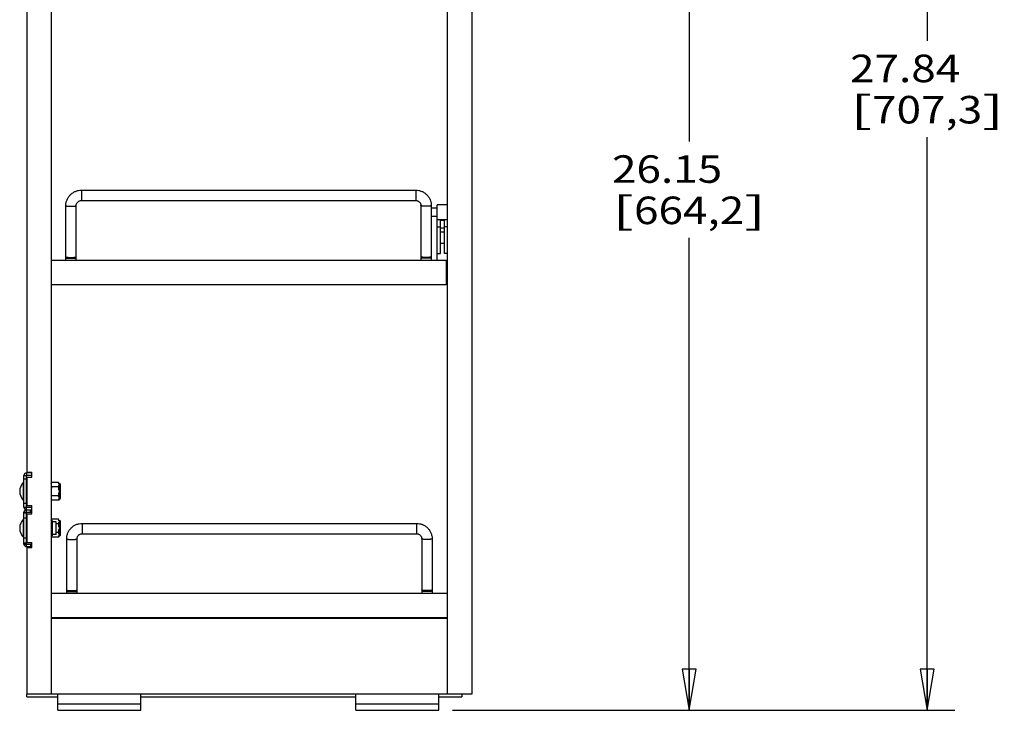
# Model space of a CAD drawing. Units: inches. Extents: x 0 to 17, y 0 to 11.
# Drawn here: x 8.7 to 13.2, y 4.5 to 7.7 of the extents above; entities that cross this region are included whole.
import ezdxf
from ezdxf.enums import TextEntityAlignment as Align

# ---------------------------------------------------------------- set-up
doc = ezdxf.new("R2010")
doc.units = ezdxf.units.IN
doc.header["$LTSCALE"] = 0.935
doc.header["$MEASUREMENT"] = 0
doc.layers.get('0').update_dxf_attribs({"linetype": 'CONTINUOUS'})
doc.layers.add('02___PRT_ALL_AXES', color=7, linetype='CONTINUOUS')
doc.styles.get("Standard").update_dxf_attribs({"font": 'bluprnt.ttf'})
doc.dimstyles.new('DIMSTYLE_2', dxfattribs={"dimtxt": 0.125, "dimasz": 0.1875, "dimexe": 0.125, "dimexo": 0.0625, "dimgap": 0.0625, "dimtad": 0, "dimtih": 1, "dimtoh": 1, "dimlfac": 5.319149, "dimzin": 4, "dimdsep": 46, "dimtxsty": 'Standard', "dimblk": 'CLOSED', "dimblk1": 'CLOSED', "dimblk2": 'CLOSED', "dimcen": 0.09, "dimadec": 3, "dimazin": 1, "dimtfac": 1, "dimtdec": 3, "dimtofl": 0, "dimtmove": 0, "dimatfit": 3, "dimldrblk": 'CLOSED', "dimfxl": 0, "dimtolj": 1, "dimtzin": 4, "dimarcsym": 0})

# ---------------------------------------------------------------- blocks, each defined once
blk = doc.blocks.new('_CLOSED')
at = {"color": 0, "linetype": 'ByBlock'}
for p, q in [((0, 0), (-1, 0.167)), ((-1, 0.167), (-1, -0.167)), ((-1, -0.167), (0, 0)), ((-1, 0), (0, 0))]:
    blk.add_line(p, q, dxfattribs=at)
blk = doc.blocks.new('*D10')
at = {"color": 7, "linetype": 'Continuous'}
for p, q in [((10.8549, 9.4314), (11.8695, 9.4314)), ((11.7445, 9.4314), (11.7445, 7.0983)), ((11.7445, 4.5153), (11.7445, 6.6608)), ((10.6713, 4.5153), (11.8695, 4.5153))]:
    blk.add_line(p, q, dxfattribs=at)
at = {"color": 7, "linetype": 'Continuous', "xscale": 0.1875, "yscale": 0.1875, "zscale": 0.1875}
for p, rotation in [((11.7445, 9.4314), 90), ((11.7445, 4.5153), 270)]:
    blk.add_blockref('_CLOSED', p, dxfattribs=dict(at, rotation=rotation))
at = {"color": 7, "linetype": 'Continuous'}
for s, p, p2 in [('26.15', (11.3945, 6.9108), (11.8945, 6.9108)), ('[', (11.3945, 6.7233), (11.4945, 6.7233)), ('664,2', (11.4945, 6.7233), (11.9945, 6.7233)), (']', (11.9945, 6.7233), (12.0945, 6.7233))]:
    blk.add_text(s, height=0.125, dxfattribs=at).set_placement(p, p2, align=Align.FIT)
blk = doc.blocks.new('*D18')
at = {"color": 7, "linetype": 'Continuous'}
for p, q in [((10.8045, 9.7501), (12.9496, 9.7501)), ((12.8246, 9.7501), (12.8246, 7.5554)), ((12.8246, 4.5153), (12.8246, 7.1179)), ((10.6713, 4.5153), (12.9496, 4.5153))]:
    blk.add_line(p, q, dxfattribs=at)
at = {"color": 7, "linetype": 'Continuous', "xscale": 0.1875, "yscale": 0.1875, "zscale": 0.1875}
for p, rotation in [((12.8246, 9.7501), 90), ((12.8246, 4.5153), 270)]:
    blk.add_blockref('_CLOSED', p, dxfattribs=dict(at, rotation=rotation))
at = {"color": 7, "linetype": 'Continuous'}
for s, p, p2 in [('27.84', (12.4746, 7.3679), (12.9746, 7.3679)), ('[', (12.4746, 7.1804), (12.5746, 7.1804)), ('707,3', (12.5746, 7.1804), (13.0746, 7.1804)), (']', (13.0746, 7.1804), (13.1746, 7.1804))]:
    blk.add_text(s, height=0.125, dxfattribs=at).set_placement(p, p2, align=Align.FIT)

msp = doc.modelspace()

# ---------------------------------------------------------------- linework, layer by layer
at = {"color": 7, "linetype": 'Continuous'}
for p, q in [((8.8498, 9.4314), (8.8498, 4.5904)), ((10.6489, 4.5904), (10.6489, 9.4314)), ((10.7599, 4.5904), (10.7599, 9.4314)), ((8.7389, 8.8268), (8.7389, 5.5974)), ((8.987, 6.8775), (10.5042, 6.8775)), ((8.9165, 6.5588), (8.9165, 6.8074)), ((8.9635, 6.5588), (8.9635, 6.8074)), ((8.987, 6.8305), (10.5042, 6.8305)), ((10.5277, 6.8074), (10.5277, 6.5588)), ((10.5747, 6.8074), (10.5747, 6.5588)), ((10.6489, 6.8112), (10.6019, 6.8112)), ((10.6019, 6.5588), (10.6019, 6.8112)), ((10.6489, 6.7426), (10.6019, 6.7426)), ((10.6168, 6.59), (10.6168, 6.7426)), ((10.6341, 6.59), (10.6341, 6.7426)), ((10.6341, 6.6357), (10.6168, 6.6357)), ((10.6019, 6.59), (10.6168, 6.59)), ((10.6489, 6.59), (10.6341, 6.59)), ((10.6414, 6.5588), (8.8498, 6.5588)), ((10.6414, 6.5588), (10.6414, 6.4479)), ((10.6414, 6.5586), (10.6431, 6.5586)), ((10.6431, 6.5586), (10.6489, 6.5528)), ((10.6414, 6.4479), (8.8498, 6.4479)), ((8.7624, 5.5934), (8.7379, 5.5934)), ((8.7379, 5.5934), (8.7379, 5.5821)), ((8.7389, 5.5974), (8.7624, 5.5974)), ((8.7624, 5.5748), (8.7624, 5.5974)), ((8.7266, 5.5821), (8.7379, 5.5821)), ((8.7266, 5.4374), (8.7266, 5.5821)), ((8.7389, 5.5748), (8.7624, 5.5748)), ((8.7389, 5.5748), (8.7389, 5.4447)), ((8.8498, 5.5447), (8.8517, 5.5501)), ((8.8839, 5.5501), (8.8517, 5.5501)), ((8.8859, 5.5447), (8.8885, 5.5447)), ((8.8923, 5.4786), (8.8923, 5.541)), ((8.7379, 5.5276), (8.7389, 5.5276)), ((8.8839, 5.5299), (8.8517, 5.5299)), ((8.7379, 5.4919), (8.7389, 5.4919)), ((8.8839, 5.4896), (8.8517, 5.4896)), ((8.8839, 5.4694), (8.8517, 5.4694)), ((8.8859, 5.4748), (8.8885, 5.4748)), ((8.7266, 5.4374), (8.7379, 5.4374)), ((8.7266, 5.4148), (8.7379, 5.4148)), ((8.7266, 5.2701), (8.7266, 5.4148)), ((8.7379, 5.4101), (8.7266, 5.4101)), ((8.7379, 5.4148), (8.7379, 5.4374)), ((8.7379, 5.4261), (8.7624, 5.4261)), ((8.7389, 5.4447), (8.7624, 5.4447)), ((8.7389, 5.4075), (8.7624, 5.4075)), ((8.7389, 5.4075), (8.7389, 5.2774)), ((8.7624, 5.4075), (8.7624, 5.4447)), ((8.8839, 5.3828), (8.8517, 5.3828)), ((8.8839, 5.3626), (8.8719, 5.3626)), ((8.8859, 5.3774), (8.8885, 5.3774)), ((8.8923, 5.3112), (8.8923, 5.3736)), ((8.9908, 5.3642), (10.5079, 5.3642)), ((8.7379, 5.3603), (8.7389, 5.3603)), ((8.7379, 5.3246), (8.7389, 5.3246)), ((8.8839, 5.3222), (8.8719, 5.3222)), ((8.9908, 5.3172), (10.5079, 5.3172)), ((8.7379, 5.2748), (8.7266, 5.2748)), ((8.7389, 5.2774), (8.7624, 5.2774)), ((8.7624, 5.2548), (8.7624, 5.2774)), ((8.8839, 5.3021), (8.8517, 5.3021)), ((8.8859, 5.3075), (8.8885, 5.3075)), ((8.9203, 5.0456), (8.9203, 5.2942)), ((8.9673, 5.0456), (8.9673, 5.2942)), ((10.5314, 5.2942), (10.5314, 5.0456)), ((10.5784, 5.2942), (10.5784, 5.0456)), ((8.7266, 5.2701), (8.7379, 5.2701)), ((8.7379, 5.2588), (8.7379, 5.2701)), ((8.7379, 5.2588), (8.7624, 5.2588)), ((8.7389, 5.2548), (8.7624, 5.2548)), ((8.7389, 5.2548), (8.7389, 4.5904)), ((10.6489, 5.0456), (8.8498, 5.0456)), ((10.6489, 4.9347), (8.8498, 4.9347)), ((8.8498, 4.9345), (10.6489, 4.9345)), ((8.7389, 4.5904), (10.7599, 4.5904)), ((8.7389, 4.5771), (8.7389, 4.5883)), ((8.7389, 4.5771), (8.8807, 4.5771)), ((8.8807, 4.5153), (8.8807, 4.5904)), ((9.2567, 4.5153), (9.2567, 4.5904)), ((9.2567, 4.5771), (10.2328, 4.5771)), ((10.2328, 4.5153), (10.2328, 4.5904)), ((10.6088, 4.5153), (10.6088, 4.5904)), ((10.6088, 4.5771), (10.7127, 4.5771)), ((10.7127, 4.5904), (10.7127, 4.5771)), ((8.8807, 4.5153), (9.2567, 4.5153)), ((10.2328, 4.5153), (10.6088, 4.5153))]:
    msp.add_line(p, q, dxfattribs=at)
at = {"color": 9, "linetype": 'Continuous'}
for p, q in [((8.987, 6.8775), (8.987, 6.8305)), ((10.5042, 6.8775), (10.5042, 6.8305)), ((10.6019, 6.7107), (10.6168, 6.7107)), ((10.6341, 6.7403), (10.6168, 6.7403)), ((10.6168, 6.706), (10.6341, 6.706)), ((10.6489, 6.7107), (10.6341, 6.7107)), ((10.6168, 6.6881), (10.6341, 6.6881)), ((8.9165, 6.5688), (8.9635, 6.5688)), ((10.5747, 6.5688), (10.5277, 6.5688)), ((8.7251, 5.4685), (8.7251, 5.551)), ((8.7379, 5.5652), (8.7266, 5.5652)), ((8.8859, 5.5447), (8.8859, 5.4748)), ((8.8885, 5.4748), (8.8885, 5.5447)), ((8.7379, 5.4543), (8.7266, 5.4543)), ((8.7556, 5.4148), (8.7556, 5.4261)), ((8.7251, 5.3012), (8.7251, 5.3837)), ((8.7379, 5.3876), (8.7266, 5.3876)), ((8.8859, 5.3774), (8.8859, 5.3075)), ((8.8885, 5.3075), (8.8885, 5.3774)), ((8.9908, 5.3642), (8.9908, 5.3172)), ((10.5079, 5.3642), (10.5079, 5.3172)), ((8.7379, 5.2973), (8.7266, 5.2973)), ((8.7556, 5.2701), (8.7556, 5.2588)), ((8.9203, 5.0556), (8.9673, 5.0556)), ((10.5784, 5.0556), (10.5314, 5.0556)), ((8.8807, 4.5448), (9.2567, 4.5448)), ((10.2328, 4.5448), (10.6088, 4.5448))]:
    msp.add_line(p, q, dxfattribs=at)
at = {"color": 3, "linetype": 'Continuous'}
for p, q in [((8.7624, 5.5821), (8.7379, 5.5821)), ((8.7379, 5.4374), (8.7379, 5.5821)), ((8.7379, 5.4374), (8.7624, 5.4374)), ((8.7379, 5.4148), (8.7624, 5.4148)), ((8.7379, 5.2701), (8.7379, 5.4148)), ((8.7379, 5.2701), (8.7624, 5.2701))]:
    msp.add_line(p, q, dxfattribs=at)
at = {"color": 7, "linetype": 'Continuous'}
for centre, radius, start, end in [((8.7379, 5.5821), 0.0113, 90, 180), ((8.7257, 5.5503), 0.00094, 0, 132.7076), ((8.8859, 5.5451), 0.000376, 180, 270), ((8.8885, 5.541), 0.00376, 0, 90), ((8.7257, 5.4692), 0.00094, 227.2924, 360), ((8.9151, 5.4944), 0.0682, 196.7566, 201.5714), ((8.8859, 5.4744), 0.000376, 90, 180), ((8.8885, 5.4786), 0.00376, 270, 360), ((8.7379, 5.4374), 0.0113, 180, 270), ((8.7379, 5.4148), 0.0113, 90, 180), ((8.7257, 5.383), 0.00094, 0, 132.7076), ((8.9151, 5.3578), 0.0682, 158.4286, 163.0291), ((8.8859, 5.3778), 0.000376, 180, 270), ((8.8885, 5.3736), 0.00376, 0, 90), ((8.7257, 5.3019), 0.00094, 227.2924, 360), ((8.9151, 5.3271), 0.0682, 196.9709, 201.5714), ((8.8759, 5.3117), 0.0261, 200.6446, 201.5714), ((8.8859, 5.3071), 0.000376, 90, 180), ((8.8885, 5.3112), 0.00376, 270, 360), ((8.7379, 5.2701), 0.0113, 180, 270)]:
    msp.add_arc(centre, radius, start, end, dxfattribs=at)
for points, knots in [([(8.9165, 6.8074), (8.9165, 6.812), (8.9174, 6.8212), (8.9215, 6.8344), (8.9281, 6.8466), (8.9369, 6.8573), (8.9476, 6.866), (8.9599, 6.8726), (8.9732, 6.8766), (8.9824, 6.8775), (8.987, 6.8775)], [0, 0, 0, 0, 0.124751, 0.249565, 0.374422, 0.499375, 0.624424, 0.74955, 0.874772, 1, 1, 1, 1]), ([(10.5042, 6.8775), (10.5088, 6.8775), (10.518, 6.8766), (10.5313, 6.8726), (10.5436, 6.866), (10.5543, 6.8573), (10.5632, 6.8466), (10.5697, 6.8344), (10.5738, 6.8212), (10.5747, 6.812), (10.5747, 6.8074)], [0, 0, 0, 0, 0.125229, 0.25045, 0.375576, 0.500625, 0.625578, 0.750435, 0.875249, 1, 1, 1, 1]), ([(8.9635, 6.8074), (8.9635, 6.8089), (8.9638, 6.8119), (8.9652, 6.8162), (8.9673, 6.8202), (8.9702, 6.8237), (8.9738, 6.8266), (8.9779, 6.8288), (8.9824, 6.8302), (8.9855, 6.8305), (8.987, 6.8305)], [0, 0, 0, 0, 0.122765, 0.245996, 0.369738, 0.49432, 0.619769, 0.745979, 0.872872, 1, 1, 1, 1]), ([(10.5042, 6.8305), (10.5057, 6.8305), (10.5088, 6.8302), (10.5133, 6.8288), (10.5174, 6.8266), (10.521, 6.8237), (10.5239, 6.8202), (10.5261, 6.8162), (10.5274, 6.8119), (10.5277, 6.8089), (10.5277, 6.8074)], [0, 0, 0, 0, 0.127128, 0.254021, 0.380231, 0.50568, 0.630262, 0.754004, 0.877235, 1, 1, 1, 1]), ([(8.8517, 5.5501), (8.8513, 5.5493), (8.8508, 5.5477), (8.8502, 5.5451), (8.8499, 5.5426), (8.8498, 5.5409), (8.8498, 5.54)], [0, 0, 0, 0, 0.255861, 0.506504, 0.753985, 1, 1, 1, 1]), ([(8.8498, 5.54), (8.8498, 5.5392), (8.8499, 5.5375), (8.8502, 5.535), (8.8508, 5.5324), (8.8513, 5.5308), (8.8517, 5.5299)], [0, 0, 0, 0, 0.246013, 0.493493, 0.744137, 1, 1, 1, 1]), ([(8.8517, 5.5299), (8.851, 5.5266), (8.8503, 5.5216), (8.8499, 5.5148), (8.8498, 5.5115), (8.8498, 5.5098)], [0, 0, 0, 0, 0.499909, 0.749954, 1, 1, 1, 1]), ([(8.8517, 5.4896), (8.8513, 5.4888), (8.8508, 5.4871), (8.8502, 5.4846), (8.8499, 5.482), (8.8498, 5.4803), (8.8498, 5.4795)], [0, 0, 0, 0, 0.255861, 0.506506, 0.753986, 1, 1, 1, 1]), ([(8.8517, 5.3828), (8.8513, 5.3818), (8.8506, 5.3798), (8.8502, 5.3778), (8.8501, 5.3767)], [0, 0, 0, 0, 0.505702, 1, 1, 1, 1]), ([(8.9203, 5.2942), (8.9203, 5.2987), (8.9212, 5.3079), (8.9252, 5.3212), (8.9318, 5.3334), (8.9406, 5.3441), (8.9514, 5.3528), (8.9637, 5.3593), (8.977, 5.3633), (8.9862, 5.3642), (8.9908, 5.3642)], [0, 0, 0, 0, 0.124751, 0.249565, 0.374422, 0.499375, 0.624424, 0.74955, 0.874772, 1, 1, 1, 1]), ([(10.5079, 5.3642), (10.5126, 5.3642), (10.5218, 5.3633), (10.5351, 5.3593), (10.5473, 5.3528), (10.5581, 5.3441), (10.5669, 5.3334), (10.5735, 5.3212), (10.5775, 5.3079), (10.5784, 5.2987), (10.5784, 5.2942)], [0, 0, 0, 0, 0.125229, 0.25045, 0.375576, 0.500625, 0.625578, 0.750435, 0.875249, 1, 1, 1, 1]), ([(8.9673, 5.2942), (8.9673, 5.2957), (8.9676, 5.2987), (8.9689, 5.303), (8.9711, 5.307), (8.974, 5.3105), (8.9776, 5.3134), (8.9817, 5.3156), (8.9861, 5.3169), (8.9892, 5.3172), (8.9908, 5.3172)], [0, 0, 0, 0, 0.122765, 0.245996, 0.369738, 0.49432, 0.619769, 0.745979, 0.872872, 1, 1, 1, 1]), ([(10.5079, 5.3172), (10.5095, 5.3172), (10.5126, 5.3169), (10.5171, 5.3156), (10.5212, 5.3134), (10.5247, 5.3105), (10.5277, 5.307), (10.5298, 5.303), (10.5311, 5.2987), (10.5314, 5.2957), (10.5314, 5.2942)], [0, 0, 0, 0, 0.127128, 0.254021, 0.380231, 0.50568, 0.630262, 0.754004, 0.877235, 1, 1, 1, 1])]:
    msp.add_open_spline(points, degree=3, knots=knots, dxfattribs=at)
at = {"color": 9, "linetype": 'Continuous'}
for points, knots in [([(8.9165, 6.8074), (8.9165, 6.8071), (8.9169, 6.8068), (8.9172, 6.8066), (8.9177, 6.8064), (8.9184, 6.8062), (8.9194, 6.8059), (8.9205, 6.8056), (8.9219, 6.8054), (8.9241, 6.8051), (8.9271, 6.8048), (8.9327, 6.8044), (8.937, 6.8043), (8.94, 6.8043)], [0, 0, 0, 0, 0.031411, 0.043587, 0.057742, 0.092163, 0.134709, 0.185139, 0.243128, 0.308179, 0.456967, 0.626167, 1, 1, 1, 1]), ([(8.94, 6.8043), (8.943, 6.8043), (8.9474, 6.8044), (8.9529, 6.8048), (8.956, 6.8051), (8.9581, 6.8054), (8.9595, 6.8056), (8.9607, 6.8059), (8.9617, 6.8062), (8.9624, 6.8064), (8.9628, 6.8066), (8.9632, 6.8068), (8.9635, 6.8071), (8.9635, 6.8074)], [0, 0, 0, 0, 0.373833, 0.543033, 0.691821, 0.756872, 0.814861, 0.865291, 0.907837, 0.942258, 0.956413, 0.968589, 1, 1, 1, 1]), ([(10.5512, 6.8043), (10.5482, 6.8043), (10.5438, 6.8044), (10.5383, 6.8048), (10.5352, 6.8051), (10.5331, 6.8054), (10.5317, 6.8056), (10.5305, 6.8059), (10.5295, 6.8062), (10.5288, 6.8064), (10.5284, 6.8066), (10.528, 6.8068), (10.5277, 6.8071), (10.5277, 6.8074)], [0, 0, 0, 0, 0.373833, 0.543033, 0.691821, 0.756872, 0.814861, 0.865291, 0.907837, 0.942258, 0.956413, 0.968589, 1, 1, 1, 1]), ([(10.5747, 6.8074), (10.5747, 6.8071), (10.5744, 6.8068), (10.574, 6.8066), (10.5735, 6.8064), (10.5728, 6.8062), (10.5719, 6.8059), (10.5707, 6.8056), (10.5693, 6.8054), (10.5671, 6.8051), (10.5641, 6.8048), (10.5585, 6.8044), (10.5542, 6.8043), (10.5512, 6.8043)], [0, 0, 0, 0, 0.031411, 0.043587, 0.057742, 0.092163, 0.134709, 0.185139, 0.243128, 0.308179, 0.456967, 0.626167, 1, 1, 1, 1]), ([(8.9165, 6.5751), (8.9165, 6.5748), (8.9169, 6.5745), (8.9172, 6.5743), (8.9177, 6.5741), (8.9184, 6.5738), (8.9194, 6.5736), (8.9205, 6.5733), (8.9219, 6.5731), (8.9241, 6.5728), (8.9271, 6.5724), (8.9327, 6.572), (8.937, 6.5719), (8.94, 6.5719)], [0, 0, 0, 0, 0.031411, 0.043587, 0.057742, 0.092163, 0.134709, 0.185139, 0.243128, 0.308179, 0.456967, 0.626167, 1, 1, 1, 1]), ([(8.94, 6.5719), (8.943, 6.5719), (8.9474, 6.572), (8.9529, 6.5724), (8.956, 6.5728), (8.9581, 6.5731), (8.9595, 6.5733), (8.9607, 6.5736), (8.9617, 6.5738), (8.9624, 6.5741), (8.9628, 6.5743), (8.9632, 6.5745), (8.9635, 6.5748), (8.9635, 6.5751)], [0, 0, 0, 0, 0.373833, 0.543033, 0.691821, 0.756872, 0.814861, 0.865291, 0.907837, 0.942258, 0.956413, 0.968589, 1, 1, 1, 1]), ([(10.5512, 6.5719), (10.5482, 6.5719), (10.5438, 6.572), (10.5383, 6.5724), (10.5352, 6.5728), (10.5331, 6.5731), (10.5317, 6.5733), (10.5305, 6.5736), (10.5295, 6.5738), (10.5288, 6.5741), (10.5284, 6.5743), (10.528, 6.5745), (10.5277, 6.5748), (10.5277, 6.5751)], [0, 0, 0, 0, 0.373833, 0.543033, 0.691821, 0.756872, 0.814861, 0.865291, 0.907837, 0.942258, 0.956413, 0.968589, 1, 1, 1, 1]), ([(10.5747, 6.5751), (10.5747, 6.5748), (10.5744, 6.5745), (10.574, 6.5743), (10.5735, 6.5741), (10.5728, 6.5738), (10.5719, 6.5736), (10.5707, 6.5733), (10.5693, 6.5731), (10.5671, 6.5728), (10.5641, 6.5724), (10.5585, 6.572), (10.5542, 6.5719), (10.5512, 6.5719)], [0, 0, 0, 0, 0.031411, 0.043587, 0.057742, 0.092163, 0.134709, 0.185139, 0.243128, 0.308179, 0.456967, 0.626167, 1, 1, 1, 1]), ([(8.9203, 5.2942), (8.9203, 5.2939), (8.9206, 5.2936), (8.921, 5.2934), (8.9214, 5.2932), (8.9221, 5.2929), (8.9231, 5.2927), (8.9243, 5.2924), (8.9257, 5.2922), (8.9278, 5.2919), (8.9309, 5.2915), (8.9364, 5.2912), (8.9408, 5.2911), (8.9438, 5.2911)], [0, 0, 0, 0, 0.031411, 0.043587, 0.057742, 0.092163, 0.134709, 0.185139, 0.243128, 0.308179, 0.456967, 0.626167, 1, 1, 1, 1]), ([(8.9438, 5.2911), (8.9468, 5.2911), (8.9511, 5.2912), (8.9567, 5.2915), (8.9597, 5.2919), (8.9619, 5.2922), (8.9633, 5.2924), (8.9645, 5.2927), (8.9654, 5.2929), (8.9661, 5.2932), (8.9666, 5.2934), (8.967, 5.2936), (8.9673, 5.2939), (8.9673, 5.2942)], [0, 0, 0, 0, 0.373833, 0.543033, 0.691821, 0.756872, 0.814861, 0.865291, 0.907837, 0.942258, 0.956413, 0.968589, 1, 1, 1, 1]), ([(10.5549, 5.2911), (10.5519, 5.2911), (10.5476, 5.2912), (10.5421, 5.2915), (10.539, 5.2919), (10.5368, 5.2922), (10.5355, 5.2924), (10.5343, 5.2927), (10.5333, 5.2929), (10.5326, 5.2932), (10.5322, 5.2934), (10.5318, 5.2936), (10.5314, 5.2939), (10.5314, 5.2942)], [0, 0, 0, 0, 0.373833, 0.543033, 0.691821, 0.756872, 0.814861, 0.865291, 0.907837, 0.942258, 0.956413, 0.968589, 1, 1, 1, 1]), ([(10.5784, 5.2942), (10.5784, 5.2939), (10.5781, 5.2936), (10.5777, 5.2934), (10.5773, 5.2932), (10.5766, 5.2929), (10.5756, 5.2927), (10.5744, 5.2924), (10.5731, 5.2922), (10.5709, 5.2919), (10.5678, 5.2915), (10.5623, 5.2912), (10.5579, 5.2911), (10.5549, 5.2911)], [0, 0, 0, 0, 0.031411, 0.043587, 0.057742, 0.092163, 0.134709, 0.185139, 0.243128, 0.308179, 0.456967, 0.626167, 1, 1, 1, 1]), ([(8.9203, 5.0618), (8.9203, 5.0616), (8.9206, 5.0613), (8.921, 5.0611), (8.9214, 5.0609), (8.9221, 5.0606), (8.9231, 5.0603), (8.9243, 5.0601), (8.9257, 5.0599), (8.9278, 5.0595), (8.9309, 5.0592), (8.9364, 5.0588), (8.9408, 5.0587), (8.9438, 5.0587)], [0, 0, 0, 0, 0.031411, 0.043587, 0.057742, 0.092163, 0.134709, 0.185139, 0.243128, 0.308179, 0.456967, 0.626167, 1, 1, 1, 1]), ([(8.9438, 5.0587), (8.9468, 5.0587), (8.9511, 5.0588), (8.9567, 5.0592), (8.9597, 5.0595), (8.9619, 5.0599), (8.9633, 5.0601), (8.9645, 5.0603), (8.9654, 5.0606), (8.9661, 5.0609), (8.9666, 5.0611), (8.967, 5.0613), (8.9673, 5.0616), (8.9673, 5.0618)], [0, 0, 0, 0, 0.373833, 0.543033, 0.691821, 0.756872, 0.814861, 0.865291, 0.907837, 0.942258, 0.956413, 0.968589, 1, 1, 1, 1]), ([(10.5549, 5.0587), (10.5519, 5.0587), (10.5476, 5.0588), (10.5421, 5.0592), (10.539, 5.0595), (10.5368, 5.0599), (10.5355, 5.0601), (10.5343, 5.0603), (10.5333, 5.0606), (10.5326, 5.0609), (10.5322, 5.0611), (10.5318, 5.0613), (10.5314, 5.0616), (10.5314, 5.0618)], [0, 0, 0, 0, 0.373833, 0.543033, 0.691821, 0.756872, 0.814861, 0.865291, 0.907837, 0.942258, 0.956413, 0.968589, 1, 1, 1, 1]), ([(10.5784, 5.0618), (10.5784, 5.0616), (10.5781, 5.0613), (10.5777, 5.0611), (10.5773, 5.0609), (10.5766, 5.0606), (10.5756, 5.0603), (10.5744, 5.0601), (10.5731, 5.0599), (10.5709, 5.0595), (10.5678, 5.0592), (10.5623, 5.0588), (10.5579, 5.0587), (10.5549, 5.0587)], [0, 0, 0, 0, 0.031411, 0.043587, 0.057742, 0.092163, 0.134709, 0.185139, 0.243128, 0.308179, 0.456967, 0.626167, 1, 1, 1, 1])]:
    msp.add_open_spline(points, degree=3, knots=knots, dxfattribs=at)
at = {"layer": '02___PRT_ALL_AXES', "color": 7, "linetype": 'Continuous'}
for p, q in [((10.6019, 6.7954), (10.5747, 6.7954)), ((10.6019, 6.7584), (10.5747, 6.7584)), ((10.6414, 6.5134), (10.6489, 6.5134)), ((10.6414, 6.4764), (10.6489, 6.4764)), ((8.8855, 5.5451), (8.8839, 5.5501)), ((8.8855, 5.5451), (8.8855, 5.5426)), ((8.8855, 5.5426), (8.8859, 5.54)), ((8.8859, 5.54), (8.8855, 5.5375)), ((8.7071, 5.5099), (8.7071, 5.5096)), ((8.8855, 5.5149), (8.8855, 5.5375)), ((8.8855, 5.5149), (8.8859, 5.5098)), ((8.8859, 5.5098), (8.8855, 5.5046)), ((8.8855, 5.482), (8.8855, 5.5046)), ((8.8855, 5.4744), (8.8839, 5.4694)), ((8.8855, 5.482), (8.8859, 5.4795)), ((8.8859, 5.4795), (8.8855, 5.4769)), ((8.8855, 5.4769), (8.8855, 5.4744)), ((8.8541, 5.3767), (8.8498, 5.3767)), ((8.8541, 5.3767), (8.8541, 5.3081)), ((8.8719, 5.3718), (8.8541, 5.3718)), ((8.8719, 5.3131), (8.8719, 5.3718)), ((8.8855, 5.3778), (8.8839, 5.3828)), ((8.8855, 5.3778), (8.8855, 5.3753)), ((8.8855, 5.3753), (8.8859, 5.3727)), ((8.8859, 5.3727), (8.8855, 5.3702)), ((8.8855, 5.3476), (8.8855, 5.3702)), ((8.7071, 5.3426), (8.7071, 5.3423)), ((8.8855, 5.3476), (8.8859, 5.3424)), ((8.8859, 5.3424), (8.8855, 5.3373)), ((8.8855, 5.3147), (8.8855, 5.3373)), ((8.8541, 5.3081), (8.8498, 5.3081)), ((8.8719, 5.3131), (8.8541, 5.3131)), ((8.8855, 5.3071), (8.8839, 5.3021)), ((8.8855, 5.3147), (8.8859, 5.3122)), ((8.8859, 5.3122), (8.8855, 5.3096)), ((8.8855, 5.3096), (8.8855, 5.3071))]:
    msp.add_line(p, q, dxfattribs=at)
for centre, start, end in [((8.763, 5.5099), 132.7076, 180), ((8.763, 5.5096), 180, 227.2924), ((8.763, 5.3426), 132.7076, 180), ((8.763, 5.3423), 180, 227.2924)]:
    msp.add_arc(centre, 0.0559, start, end, dxfattribs=at)
for points, knots in [([(8.8855, 5.5426), (8.8854, 5.5432), (8.8853, 5.5445), (8.8848, 5.547), (8.8843, 5.5489), (8.8839, 5.5501)], [0, 0, 0, 0, 0.246921, 0.495676, 1, 1, 1, 1]), ([(8.8839, 5.5299), (8.8843, 5.5312), (8.8848, 5.533), (8.8853, 5.5356), (8.8854, 5.5368), (8.8855, 5.5375)], [0, 0, 0, 0, 0.504325, 0.753079, 1, 1, 1, 1]), ([(8.8855, 5.5149), (8.8854, 5.5162), (8.8853, 5.5187), (8.8848, 5.5237), (8.8843, 5.5275), (8.8839, 5.5299)], [0, 0, 0, 0, 0.25001, 0.500023, 1, 1, 1, 1]), ([(8.8839, 5.4896), (8.8843, 5.4921), (8.8848, 5.4958), (8.8853, 5.5008), (8.8854, 5.5034), (8.8855, 5.5046)], [0, 0, 0, 0, 0.499978, 0.749991, 1, 1, 1, 1]), ([(8.8855, 5.482), (8.8854, 5.4827), (8.8853, 5.4839), (8.8848, 5.4865), (8.8843, 5.4883), (8.8839, 5.4896)], [0, 0, 0, 0, 0.246921, 0.495676, 1, 1, 1, 1]), ([(8.8839, 5.4694), (8.8843, 5.4706), (8.8848, 5.4725), (8.8853, 5.475), (8.8854, 5.4763), (8.8855, 5.4769)], [0, 0, 0, 0, 0.504325, 0.753079, 1, 1, 1, 1]), ([(8.8855, 5.3753), (8.8854, 5.3759), (8.8853, 5.3772), (8.8848, 5.3797), (8.8843, 5.3816), (8.8839, 5.3828)], [0, 0, 0, 0, 0.246921, 0.495676, 1, 1, 1, 1]), ([(8.8839, 5.3626), (8.8843, 5.3639), (8.8848, 5.3657), (8.8853, 5.3683), (8.8854, 5.3695), (8.8855, 5.3702)], [0, 0, 0, 0, 0.504325, 0.753079, 1, 1, 1, 1]), ([(8.8855, 5.3476), (8.8854, 5.3488), (8.8853, 5.3514), (8.8848, 5.3564), (8.8843, 5.3601), (8.8839, 5.3626)], [0, 0, 0, 0, 0.25001, 0.500023, 1, 1, 1, 1]), ([(8.8839, 5.3222), (8.8843, 5.3247), (8.8848, 5.3285), (8.8853, 5.3335), (8.8854, 5.336), (8.8855, 5.3373)], [0, 0, 0, 0, 0.499978, 0.749991, 1, 1, 1, 1]), ([(8.8855, 5.3147), (8.8854, 5.3154), (8.8853, 5.3166), (8.8848, 5.3191), (8.8843, 5.321), (8.8839, 5.3222)], [0, 0, 0, 0, 0.246921, 0.495676, 1, 1, 1, 1]), ([(8.8839, 5.3021), (8.8843, 5.3033), (8.8848, 5.3052), (8.8853, 5.3077), (8.8854, 5.309), (8.8855, 5.3096)], [0, 0, 0, 0, 0.504325, 0.753079, 1, 1, 1, 1])]:
    msp.add_open_spline(points, degree=3, knots=knots, dxfattribs=at)

# ---------------------------------------------------------------- dimensions: what is measured, and where the dimension line sits
at = {"color": 7, "linetype": 'Continuous'}
for base, p1, p2, angle, picture, middle in [((12.8246, 9.7501), (10.6088, 4.5153), (10.742, 9.7501), 90, '*D18', (12.8246, 7.3367)), ((11.7445, 4.5153), (10.7924, 9.4314), (10.6088, 4.5153), 270, '*D10', (11.7445, 6.8796))]:
    dim = msp.add_linear_dim(base=base, p1=p1, p2=p2, angle=angle, text='<>\\P[]', dimstyle='DIMSTYLE_2', dxfattribs=at)
    dim.commit()
    dim.dimension.update_dxf_attribs({"geometry": picture, "text_midpoint": middle, "dimtype": 160})

doc.saveas('drawing.dxf')
